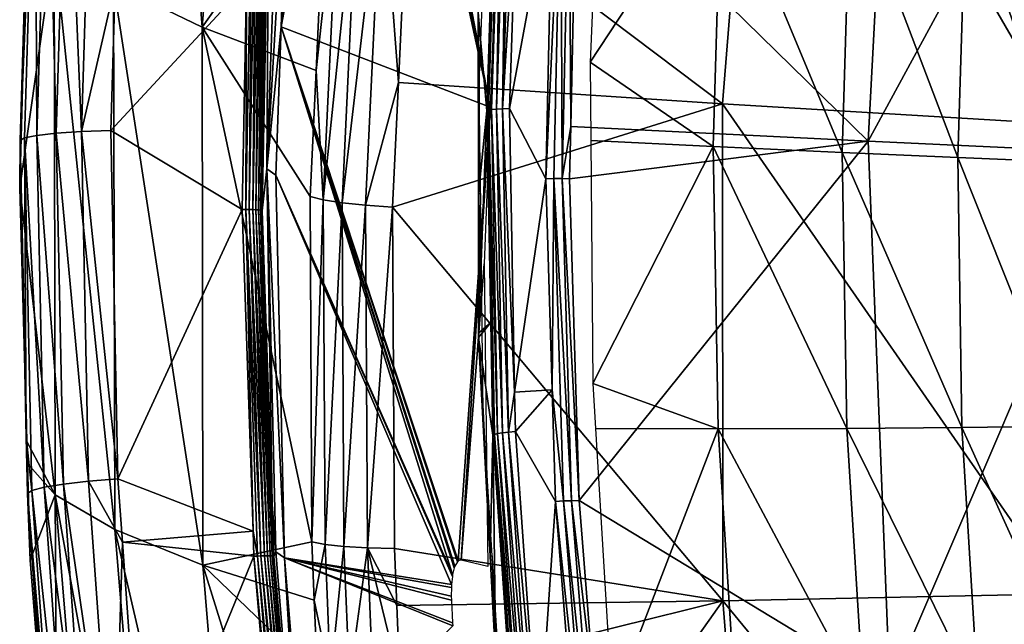
# Model space of a CAD drawing. Units: metres. Extents: x -0.11 to 0.11, y 0 to 0.41.
# Drawn here: x -0.11 to -0.094, y 0.293 to 0.303 of the extents above; entities that cross this region are included whole.
import ezdxf

# ---------------------------------------------------------------- set-up
doc = ezdxf.new("R2010")
doc.units = ezdxf.units.M
doc.layers.add('Object', color=8, linetype='CONTINUOUS')
doc.layers.add('Object_1', color=8, linetype='CONTINUOUS')

msp = doc.modelspace()

# ---------------------------------------------------------------- linework, layer by layer
at = {"layer": 'Object'}
for points in [[(-0.108385, 0.303116, 0.035118), (-0.106975, 0.302432, 0.040984), (-0.107703, 0.311822, 0.036022)], [(-0.107703, 0.311822, 0.036022), (-0.106975, 0.302432, 0.040984), (-0.106299, 0.311025, 0.041938)], [(-0.106975, 0.302432, 0.040984), (-0.104993, 0.305229, 0.046929), (-0.106299, 0.311025, 0.041938)], [(-0.105584, 0.306169, 0.030517), (-0.104921, 0.310308, 0.032114), (-0.105715, 0.302437, 0.030191)], [(-0.104921, 0.310308, 0.032114), (-0.104376, 0.310055, 0.03434), (-0.105715, 0.302437, 0.030191)], [(-0.102378, 0.301151, 0.043797), (-0.104198, 0.310211, 0.03499), (-0.10414, 0.310362, 0.035166)], [(-0.102378, 0.301151, 0.043797), (-0.10414, 0.310362, 0.035166), (-0.102266, 0.304042, 0.044145)], [(-0.102378, 0.301151, 0.043797), (-0.104315, 0.310057, 0.03458), (-0.104288, 0.310076, 0.034679)], [(-0.102378, 0.301151, 0.043797), (-0.104288, 0.310076, 0.034679), (-0.104225, 0.310158, 0.034901)], [(-0.104225, 0.310158, 0.034901), (-0.104198, 0.310211, 0.03499), (-0.102378, 0.301151, 0.043797)], [(-0.105715, 0.302437, 0.030191), (-0.104376, 0.310055, 0.03434), (-0.104315, 0.310057, 0.03458)], [(-0.105715, 0.302437, 0.030191), (-0.104315, 0.310057, 0.03458), (-0.102378, 0.301151, 0.043797)], [(-0.098036, 0.309141, 0.050021), (-0.103679, 0.304987, 0.048148), (-0.098671, 0.301206, 0.049075)], [(-0.098671, 0.301206, 0.049075), (-0.093254, 0.300882, 0.050132), (-0.098036, 0.309141, 0.050021)], [(-0.098036, 0.309141, 0.050021), (-0.093254, 0.300882, 0.050132), (-0.092654, 0.308381, 0.051026)], [(-0.109636, 0.306271, 0.02239), (-0.109441, 0.306302, 0.021919), (-0.10961, 0.300702, 0.021428)], [(-0.109441, 0.306302, 0.021919), (-0.109301, 0.300737, 0.021022), (-0.10961, 0.300702, 0.021428)], [(-0.109441, 0.306302, 0.021919), (-0.109132, 0.30632, 0.021512), (-0.109301, 0.300737, 0.021022)], [(-0.109132, 0.30632, 0.021512), (-0.108899, 0.300762, 0.020708), (-0.109301, 0.300737, 0.021022)], [(-0.109132, 0.30632, 0.021512), (-0.10873, 0.306326, 0.021196), (-0.108899, 0.300762, 0.020708)], [(-0.10873, 0.306326, 0.021196), (-0.108359, 0.303114, 0.02071), (-0.108899, 0.300762, 0.020708)], [(-0.109806, 0.300662, 0.021898), (-0.109876, 0.300618, 0.022403), (-0.109636, 0.306271, 0.02239)], [(-0.109636, 0.306271, 0.02239), (-0.109876, 0.300618, 0.022403), (-0.109747, 0.304866, 0.022775)], [(-0.109636, 0.306271, 0.02239), (-0.10961, 0.300702, 0.021428), (-0.109806, 0.300662, 0.021898)], [(-0.105726, 0.306278, 0.029377), (-0.105584, 0.306169, 0.030517), (-0.105941, 0.300166, 0.028843)], [(-0.105911, 0.305055, 0.020514), (-0.105726, 0.306278, 0.029377), (-0.105941, 0.300166, 0.028843)], [(-0.105584, 0.306169, 0.030517), (-0.105715, 0.302437, 0.030191), (-0.105941, 0.300166, 0.028843)], [(-0.106975, 0.302432, 0.040984), (-0.105157, 0.301736, 0.046513), (-0.104993, 0.305229, 0.046929)], [(-0.104784, 0.305164, 0.047343), (-0.104993, 0.305229, 0.046929), (-0.105157, 0.301736, 0.046513)], [(-0.106173, 0.305089, 0.020269), (-0.106221, 0.299519, 0.019784), (-0.106279, 0.299519, 0.019781)], [(-0.106173, 0.305089, 0.020269), (-0.106279, 0.299519, 0.019781), (-0.106267, 0.30312, 0.020106)], [(-0.106116, 0.305086, 0.020272), (-0.106221, 0.299519, 0.019784), (-0.106173, 0.305089, 0.020269)], [(-0.106116, 0.305086, 0.020272), (-0.106167, 0.299518, 0.019801), (-0.106221, 0.299519, 0.019784)], [(-0.106061, 0.305082, 0.020289), (-0.106167, 0.299518, 0.019801), (-0.106116, 0.305086, 0.020272)], [(-0.106061, 0.305082, 0.020289), (-0.106117, 0.299516, 0.01983), (-0.106167, 0.299518, 0.019801)], [(-0.106012, 0.305077, 0.020317), (-0.106117, 0.299516, 0.01983), (-0.106061, 0.305082, 0.020289)], [(-0.106012, 0.305077, 0.020317), (-0.106075, 0.299513, 0.019869), (-0.106117, 0.299516, 0.01983)], [(-0.10597, 0.305072, 0.020356), (-0.106075, 0.299513, 0.019869), (-0.106012, 0.305077, 0.020317)], [(-0.10597, 0.305072, 0.020356), (-0.106043, 0.299509, 0.019917), (-0.106075, 0.299513, 0.019869)], [(-0.105938, 0.305066, 0.020404), (-0.106043, 0.299509, 0.019917), (-0.10597, 0.305072, 0.020356)], [(-0.105938, 0.305066, 0.020404), (-0.106023, 0.299504, 0.01997), (-0.106043, 0.299509, 0.019917)], [(-0.105918, 0.305061, 0.020457), (-0.106023, 0.299504, 0.01997), (-0.105938, 0.305066, 0.020404)], [(-0.105918, 0.305061, 0.020457), (-0.106016, 0.299499, 0.020027), (-0.106023, 0.299504, 0.01997)], [(-0.105911, 0.305055, 0.020514), (-0.106016, 0.299499, 0.020027), (-0.105918, 0.305061, 0.020457)], [(-0.105941, 0.300166, 0.028843), (-0.106016, 0.299499, 0.020027), (-0.105911, 0.305055, 0.020514)], [(-0.104784, 0.305164, 0.047343), (-0.105157, 0.301736, 0.046513), (-0.105041, 0.299675, 0.046689)], [(-0.105041, 0.299675, 0.046689), (-0.104484, 0.3051, 0.047696), (-0.104784, 0.305164, 0.047343)], [(-0.105041, 0.299675, 0.046689), (-0.104741, 0.299626, 0.047044), (-0.104484, 0.3051, 0.047696)], [(-0.104741, 0.299626, 0.047044), (-0.104109, 0.30504, 0.04797), (-0.104484, 0.3051, 0.047696)], [(-0.104741, 0.299626, 0.047044), (-0.104365, 0.299586, 0.047319), (-0.104109, 0.30504, 0.04797)], [(-0.104365, 0.299586, 0.047319), (-0.103841, 0.301546, 0.047738), (-0.104109, 0.30504, 0.04797)], [(-0.104109, 0.30504, 0.04797), (-0.103841, 0.301546, 0.047738), (-0.103679, 0.304987, 0.048148)], [(-0.098671, 0.301206, 0.049075), (-0.103679, 0.304987, 0.048148), (-0.103841, 0.301546, 0.047738)], [(-0.109876, 0.300618, 0.022403), (-0.109884, 0.299865, 0.023125), (-0.109747, 0.304866, 0.022775)], [(-0.109884, 0.299865, 0.023125), (-0.109763, 0.304311, 0.023514), (-0.109747, 0.304866, 0.022775)], [(-0.109333, 0.303755, 0.029157), (-0.109763, 0.304311, 0.023514), (-0.109884, 0.299865, 0.023125)], [(-0.109333, 0.303755, 0.029157), (-0.109884, 0.299865, 0.023125), (-0.109317, 0.294965, 0.028307)], [(-0.109317, 0.294965, 0.028307), (-0.108366, 0.294412, 0.034214), (-0.109333, 0.303755, 0.029157)], [(-0.109333, 0.303755, 0.029157), (-0.108366, 0.294412, 0.034214), (-0.108385, 0.303116, 0.035118)], [(-0.108359, 0.303114, 0.02071), (-0.10843, 0.300778, 0.020505), (-0.108899, 0.300762, 0.020708)], [(-0.108359, 0.303114, 0.02071), (-0.106267, 0.30312, 0.020106), (-0.10843, 0.300778, 0.020505)], [(-0.10843, 0.300778, 0.020505), (-0.106267, 0.30312, 0.020106), (-0.106335, 0.299518, 0.01979)], [(-0.108366, 0.294412, 0.034214), (-0.106961, 0.293842, 0.040031), (-0.108385, 0.303116, 0.035118)], [(-0.108385, 0.303116, 0.035118), (-0.106961, 0.293842, 0.040031), (-0.106975, 0.302432, 0.040984)], [(-0.106267, 0.30312, 0.020106), (-0.106279, 0.299519, 0.019781), (-0.106335, 0.299518, 0.01979)], [(-0.105251, 0.299729, 0.046275), (-0.105157, 0.301736, 0.046513), (-0.106975, 0.302432, 0.040984)], [(-0.105251, 0.299729, 0.046275), (-0.106975, 0.302432, 0.040984), (-0.105223, 0.294215, 0.045618)], [(-0.105223, 0.294215, 0.045618), (-0.106975, 0.302432, 0.040984), (-0.106961, 0.293842, 0.040031)], [(-0.105941, 0.300166, 0.028843), (-0.105715, 0.302437, 0.030191), (-0.105798, 0.300065, 0.029983)], [(-0.105715, 0.302437, 0.030191), (-0.102977, 0.293693, 0.040549), (-0.105798, 0.300065, 0.029983)], [(-0.102378, 0.301151, 0.043797), (-0.102889, 0.29391, 0.040975), (-0.105715, 0.302437, 0.030191)], [(-0.105715, 0.302437, 0.030191), (-0.102889, 0.29391, 0.040975), (-0.102902, 0.293897, 0.040917)], [(-0.105715, 0.302437, 0.030191), (-0.102902, 0.293897, 0.040917), (-0.102942, 0.293826, 0.040732)], [(-0.102942, 0.293826, 0.040732), (-0.102951, 0.293801, 0.040688), (-0.105715, 0.302437, 0.030191)], [(-0.105715, 0.302437, 0.030191), (-0.102951, 0.293801, 0.040688), (-0.102977, 0.293693, 0.040549)], [(-0.105041, 0.299675, 0.046689), (-0.105157, 0.301736, 0.046513), (-0.105251, 0.299729, 0.046275)], [(-0.104365, 0.299586, 0.047319), (-0.103935, 0.299555, 0.0475), (-0.103841, 0.301546, 0.047738)], [(-0.098671, 0.301206, 0.049075), (-0.103841, 0.301546, 0.047738), (-0.103935, 0.299555, 0.0475)], [(-0.098671, 0.301206, 0.049075), (-0.103935, 0.299555, 0.0475), (-0.098669, 0.293274, 0.048129)], [(-0.102378, 0.301151, 0.043797), (-0.102839, 0.293923, 0.04119), (-0.102889, 0.29391, 0.040975)], [(-0.102475, 0.298654, 0.043496), (-0.102839, 0.293923, 0.04119), (-0.102378, 0.301151, 0.043797)], [(-0.098669, 0.293274, 0.048129), (-0.093253, 0.293385, 0.049238), (-0.098671, 0.301206, 0.049075)], [(-0.098671, 0.301206, 0.049075), (-0.093253, 0.293385, 0.049238), (-0.093254, 0.300882, 0.050132)], [(-0.109806, 0.300662, 0.021898), (-0.10978, 0.295883, 0.021988), (-0.109876, 0.300618, 0.022403)], [(-0.109806, 0.300662, 0.021898), (-0.10961, 0.300702, 0.021428), (-0.109496, 0.295085, 0.020935)], [(-0.109692, 0.295035, 0.021405), (-0.10978, 0.295883, 0.021988), (-0.109806, 0.300662, 0.021898)], [(-0.109806, 0.300662, 0.021898), (-0.109496, 0.295085, 0.020935), (-0.109692, 0.295035, 0.021405)], [(-0.10961, 0.300702, 0.021428), (-0.109301, 0.300737, 0.021022), (-0.109187, 0.295135, 0.020531)], [(-0.10961, 0.300702, 0.021428), (-0.109187, 0.295135, 0.020531), (-0.109496, 0.295085, 0.020935)], [(-0.109301, 0.300737, 0.021022), (-0.108899, 0.300762, 0.020708), (-0.108785, 0.29518, 0.020218)], [(-0.109301, 0.300737, 0.021022), (-0.108785, 0.29518, 0.020218), (-0.109187, 0.295135, 0.020531)], [(-0.108899, 0.300762, 0.020708), (-0.10843, 0.300778, 0.020505), (-0.108316, 0.29522, 0.020018)], [(-0.108899, 0.300762, 0.020708), (-0.108316, 0.29522, 0.020018), (-0.108785, 0.29518, 0.020218)], [(-0.10843, 0.300778, 0.020505), (-0.106335, 0.299518, 0.01979), (-0.108316, 0.29522, 0.020018)], [(-0.109876, 0.300618, 0.022403), (-0.109771, 0.295815, 0.022771), (-0.109884, 0.299865, 0.023125)], [(-0.10978, 0.295883, 0.021988), (-0.109771, 0.295815, 0.022771), (-0.109876, 0.300618, 0.022403)], [(-0.105941, 0.300166, 0.028843), (-0.105858, 0.294809, 0.019615), (-0.106016, 0.299499, 0.020027)], [(-0.105941, 0.300166, 0.028843), (-0.105798, 0.300065, 0.029983), (-0.105657, 0.29396, 0.029449)], [(-0.105657, 0.29396, 0.029449), (-0.1058, 0.294052, 0.028308), (-0.105941, 0.300166, 0.028843)], [(-0.1058, 0.294052, 0.028308), (-0.105858, 0.294809, 0.019615), (-0.105941, 0.300166, 0.028843)], [(-0.102977, 0.293693, 0.040549), (-0.102982, 0.293661, 0.040519), (-0.105798, 0.300065, 0.029983)], [(-0.105798, 0.300065, 0.029983), (-0.102982, 0.293661, 0.040519), (-0.102995, 0.293534, 0.040428)], [(-0.105798, 0.300065, 0.029983), (-0.102995, 0.293534, 0.040428), (-0.105657, 0.29396, 0.029449)], [(-0.109317, 0.294965, 0.028307), (-0.109884, 0.299865, 0.023125), (-0.109771, 0.295815, 0.022771)], [(-0.105041, 0.299675, 0.046689), (-0.105251, 0.299729, 0.046275), (-0.105223, 0.294215, 0.045618)], [(-0.105041, 0.299675, 0.046689), (-0.105223, 0.294215, 0.045618), (-0.105013, 0.294172, 0.046034)], [(-0.105013, 0.294172, 0.046034), (-0.104741, 0.299626, 0.047044), (-0.105041, 0.299675, 0.046689)], [(-0.105013, 0.294172, 0.046034), (-0.104712, 0.294139, 0.04639), (-0.104741, 0.299626, 0.047044)], [(-0.104712, 0.294139, 0.04639), (-0.104365, 0.299586, 0.047319), (-0.104741, 0.299626, 0.047044)], [(-0.104712, 0.294139, 0.04639), (-0.104337, 0.294118, 0.046667), (-0.104365, 0.299586, 0.047319)], [(-0.104337, 0.294118, 0.046667), (-0.103935, 0.299555, 0.0475), (-0.104365, 0.299586, 0.047319)], [(-0.104337, 0.294118, 0.046667), (-0.103907, 0.294109, 0.04685), (-0.103935, 0.299555, 0.0475)], [(-0.098669, 0.293274, 0.048129), (-0.103935, 0.299555, 0.0475), (-0.103907, 0.294109, 0.04685)], [(-0.108316, 0.29522, 0.020018), (-0.106335, 0.299518, 0.01979), (-0.106162, 0.294387, 0.019339)], [(-0.106162, 0.294387, 0.019339), (-0.106335, 0.299518, 0.01979), (-0.106279, 0.299519, 0.019781)], [(-0.106092, 0.293988, 0.019294), (-0.106162, 0.294387, 0.019339), (-0.106279, 0.299519, 0.019781)], [(-0.106092, 0.293988, 0.019294), (-0.106279, 0.299519, 0.019781), (-0.106035, 0.293991, 0.019298)], [(-0.106035, 0.293991, 0.019298), (-0.106279, 0.299519, 0.019781), (-0.106221, 0.299519, 0.019784)], [(-0.106035, 0.293991, 0.019298), (-0.106221, 0.299519, 0.019784), (-0.10598, 0.293992, 0.019315)], [(-0.10598, 0.293992, 0.019315), (-0.106221, 0.299519, 0.019784), (-0.106167, 0.299518, 0.019801)], [(-0.10598, 0.293992, 0.019315), (-0.106167, 0.299518, 0.019801), (-0.10593, 0.293993, 0.019344)], [(-0.10593, 0.293993, 0.019344), (-0.106167, 0.299518, 0.019801), (-0.106117, 0.299516, 0.01983)], [(-0.10593, 0.293993, 0.019344), (-0.106117, 0.299516, 0.01983), (-0.105889, 0.293992, 0.019383)], [(-0.105889, 0.293992, 0.019383), (-0.106117, 0.299516, 0.01983), (-0.106075, 0.299513, 0.019869)], [(-0.105889, 0.293992, 0.019383), (-0.106075, 0.299513, 0.019869), (-0.105857, 0.29399, 0.019431)], [(-0.105857, 0.29399, 0.019431), (-0.106075, 0.299513, 0.019869), (-0.106043, 0.299509, 0.019917)], [(-0.105857, 0.29399, 0.019431), (-0.106043, 0.299509, 0.019917), (-0.105837, 0.293986, 0.019485)], [(-0.105837, 0.293986, 0.019485), (-0.106043, 0.299509, 0.019917), (-0.106023, 0.299504, 0.01997)], [(-0.105837, 0.293986, 0.019485), (-0.106023, 0.299504, 0.01997), (-0.105858, 0.294809, 0.019615)], [(-0.105858, 0.294809, 0.019615), (-0.106023, 0.299504, 0.01997), (-0.106016, 0.299499, 0.020027)], [(-0.102475, 0.298654, 0.043496), (-0.102417, 0.293822, 0.042916), (-0.102839, 0.293923, 0.04119)], [(-0.109761, 0.294987, 0.021909), (-0.109761, 0.295464, 0.02274), (-0.10978, 0.295883, 0.021988)], [(-0.10978, 0.295883, 0.021988), (-0.109761, 0.295464, 0.02274), (-0.109771, 0.295815, 0.022771)], [(-0.109692, 0.295035, 0.021405), (-0.109761, 0.294987, 0.021909), (-0.10978, 0.295883, 0.021988)], [(-0.109317, 0.294965, 0.028307), (-0.109771, 0.295815, 0.022771), (-0.109761, 0.295464, 0.02274)], [(-0.109761, 0.294987, 0.021909), (-0.109718, 0.293922, 0.022605), (-0.109761, 0.295464, 0.02274)], [(-0.109761, 0.295464, 0.02274), (-0.109718, 0.293922, 0.022605), (-0.109317, 0.294965, 0.028307)], [(-0.109187, 0.295135, 0.020531), (-0.108785, 0.29518, 0.020218), (-0.108385, 0.289585, 0.019727)], [(-0.108785, 0.29518, 0.020218), (-0.108316, 0.29522, 0.020018), (-0.108244, 0.29421, 0.019929)], [(-0.108785, 0.29518, 0.020218), (-0.108244, 0.29421, 0.019929), (-0.108385, 0.289585, 0.019727)], [(-0.108316, 0.29522, 0.020018), (-0.106162, 0.294387, 0.019339), (-0.108244, 0.29421, 0.019929)], [(-0.109288, 0.289394, 0.02091), (-0.109761, 0.294987, 0.021909), (-0.109692, 0.295035, 0.021405)], [(-0.109358, 0.289343, 0.021414), (-0.109279, 0.288432, 0.022125), (-0.109761, 0.294987, 0.021909)], [(-0.109279, 0.288432, 0.022125), (-0.109718, 0.293922, 0.022605), (-0.109761, 0.294987, 0.021909)], [(-0.109288, 0.289394, 0.02091), (-0.109358, 0.289343, 0.021414), (-0.109761, 0.294987, 0.021909)], [(-0.109692, 0.295035, 0.021405), (-0.109496, 0.295085, 0.020935), (-0.109093, 0.289454, 0.020441)], [(-0.109692, 0.295035, 0.021405), (-0.109093, 0.289454, 0.020441), (-0.109288, 0.289394, 0.02091)], [(-0.109496, 0.295085, 0.020935), (-0.109187, 0.295135, 0.020531), (-0.108785, 0.289519, 0.020038)], [(-0.109496, 0.295085, 0.020935), (-0.108785, 0.289519, 0.020038), (-0.109093, 0.289454, 0.020441)], [(-0.109187, 0.295135, 0.020531), (-0.108385, 0.289585, 0.019727), (-0.108785, 0.289519, 0.020038)], [(-0.109317, 0.294965, 0.028307), (-0.109718, 0.293922, 0.022605), (-0.109279, 0.288432, 0.022125)], [(-0.109317, 0.294965, 0.028307), (-0.109279, 0.288432, 0.022125), (-0.108602, 0.286247, 0.027464)], [(-0.108602, 0.286247, 0.027464), (-0.107653, 0.28578, 0.033318), (-0.109317, 0.294965, 0.028307)], [(-0.109317, 0.294965, 0.028307), (-0.107653, 0.28578, 0.033318), (-0.108366, 0.294412, 0.034214)], [(-0.1058, 0.294052, 0.028308), (-0.10583, 0.293981, 0.019542), (-0.105858, 0.294809, 0.019615)], [(-0.105858, 0.294809, 0.019615), (-0.10583, 0.293981, 0.019542), (-0.105837, 0.293986, 0.019485)], [(-0.107653, 0.28578, 0.033318), (-0.106262, 0.285324, 0.039085), (-0.108366, 0.294412, 0.034214)], [(-0.108366, 0.294412, 0.034214), (-0.106262, 0.285324, 0.039085), (-0.106961, 0.293842, 0.040031)], [(-0.108244, 0.29421, 0.019929), (-0.106162, 0.294387, 0.019339), (-0.106149, 0.293983, 0.019303)], [(-0.106149, 0.293983, 0.019303), (-0.106162, 0.294387, 0.019339), (-0.106092, 0.293988, 0.019294)], [(-0.108385, 0.289585, 0.019727), (-0.108244, 0.29421, 0.019929), (-0.107918, 0.289648, 0.019529)], [(-0.108244, 0.29421, 0.019929), (-0.106149, 0.293983, 0.019303), (-0.107918, 0.289648, 0.019529)], [(-0.105223, 0.294215, 0.045618), (-0.106961, 0.293842, 0.040031), (-0.105184, 0.293283, 0.045507)], [(-0.105013, 0.294172, 0.046034), (-0.105223, 0.294215, 0.045618), (-0.105184, 0.293283, 0.045507)], [(-0.105304, 0.287956, 0.027774), (-0.10583, 0.293981, 0.019542), (-0.1058, 0.294052, 0.028308)], [(-0.105657, 0.29396, 0.029449), (-0.105304, 0.287956, 0.027774), (-0.1058, 0.294052, 0.028308)], [(-0.105013, 0.294172, 0.046034), (-0.105184, 0.293283, 0.045507), (-0.104925, 0.292039, 0.045779)], [(-0.104925, 0.292039, 0.045779), (-0.104712, 0.294139, 0.04639), (-0.105013, 0.294172, 0.046034)], [(-0.104925, 0.292039, 0.045779), (-0.104624, 0.292012, 0.046136), (-0.104712, 0.294139, 0.04639)], [(-0.104624, 0.292012, 0.046136), (-0.104337, 0.294118, 0.046667), (-0.104712, 0.294139, 0.04639)], [(-0.104624, 0.292012, 0.046136), (-0.104249, 0.291998, 0.046414), (-0.104337, 0.294118, 0.046667)], [(-0.10387, 0.293196, 0.046741), (-0.104337, 0.294118, 0.046667), (-0.10382, 0.291998, 0.046598)], [(-0.10382, 0.291998, 0.046598), (-0.104337, 0.294118, 0.046667), (-0.104249, 0.291998, 0.046414)], [(-0.10387, 0.293196, 0.046741), (-0.103907, 0.294109, 0.04685), (-0.104337, 0.294118, 0.046667)], [(-0.098669, 0.293274, 0.048129), (-0.103907, 0.294109, 0.04685), (-0.10387, 0.293196, 0.046741)], [(-0.107918, 0.289648, 0.019529), (-0.106149, 0.293983, 0.019303), (-0.105674, 0.28849, 0.018819)], [(-0.106092, 0.293988, 0.019294), (-0.105618, 0.288497, 0.01881), (-0.106149, 0.293983, 0.019303)], [(-0.106149, 0.293983, 0.019303), (-0.105618, 0.288497, 0.01881), (-0.105674, 0.28849, 0.018819)], [(-0.106035, 0.293991, 0.019298), (-0.105561, 0.288503, 0.018814), (-0.106092, 0.293988, 0.019294)], [(-0.106092, 0.293988, 0.019294), (-0.105561, 0.288503, 0.018814), (-0.105618, 0.288497, 0.01881)], [(-0.10598, 0.293992, 0.019315), (-0.105507, 0.288508, 0.018832), (-0.106035, 0.293991, 0.019298)], [(-0.106035, 0.293991, 0.019298), (-0.105507, 0.288508, 0.018832), (-0.105561, 0.288503, 0.018814)], [(-0.10593, 0.293993, 0.019344), (-0.105457, 0.288511, 0.018861), (-0.10598, 0.293992, 0.019315)], [(-0.10598, 0.293992, 0.019315), (-0.105457, 0.288511, 0.018861), (-0.105507, 0.288508, 0.018832)], [(-0.105889, 0.293992, 0.019383), (-0.105416, 0.288512, 0.0189), (-0.10593, 0.293993, 0.019344)], [(-0.10593, 0.293993, 0.019344), (-0.105416, 0.288512, 0.0189), (-0.105457, 0.288511, 0.018861)], [(-0.105857, 0.29399, 0.019431), (-0.105384, 0.288511, 0.018948), (-0.105889, 0.293992, 0.019383)], [(-0.105889, 0.293992, 0.019383), (-0.105384, 0.288511, 0.018948), (-0.105416, 0.288512, 0.0189)], [(-0.105837, 0.293986, 0.019485), (-0.105364, 0.288509, 0.019002), (-0.105857, 0.29399, 0.019431)], [(-0.105857, 0.29399, 0.019431), (-0.105364, 0.288509, 0.019002), (-0.105384, 0.288511, 0.018948)], [(-0.10583, 0.293981, 0.019542), (-0.105357, 0.288505, 0.019059), (-0.105837, 0.293986, 0.019485)], [(-0.105837, 0.293986, 0.019485), (-0.105357, 0.288505, 0.019059), (-0.105364, 0.288509, 0.019002)], [(-0.105304, 0.287956, 0.027774), (-0.105357, 0.288505, 0.019059), (-0.10583, 0.293981, 0.019542)], [(-0.105369, 0.290413, 0.029139), (-0.105304, 0.287956, 0.027774), (-0.105657, 0.29396, 0.029449)], [(-0.102995, 0.293534, 0.040428), (-0.102998, 0.293486, 0.040404), (-0.105657, 0.29396, 0.029449)], [(-0.105657, 0.29396, 0.029449), (-0.102998, 0.293486, 0.040404), (-0.102999, 0.293348, 0.040359)], [(-0.105657, 0.29396, 0.029449), (-0.102999, 0.293348, 0.040359), (-0.102996, 0.293282, 0.04035)], [(-0.102996, 0.293282, 0.04035), (-0.102977, 0.29292, 0.040318), (-0.105657, 0.29396, 0.029449)], [(-0.105657, 0.29396, 0.029449), (-0.102977, 0.29292, 0.040318), (-0.102974, 0.292875, 0.040316)], [(-0.105657, 0.29396, 0.029449), (-0.102974, 0.292875, 0.040316), (-0.105369, 0.290413, 0.029139)], [(-0.106262, 0.285324, 0.039085), (-0.104707, 0.286591, 0.04471), (-0.106961, 0.293842, 0.040031)], [(-0.106961, 0.293842, 0.040031), (-0.104707, 0.286591, 0.04471), (-0.105134, 0.292078, 0.045364)], [(-0.106961, 0.293842, 0.040031), (-0.105134, 0.292078, 0.045364), (-0.105184, 0.293283, 0.045507)], [(-0.104925, 0.292039, 0.045779), (-0.105184, 0.293283, 0.045507), (-0.105134, 0.292078, 0.045364)], [(-0.10387, 0.293196, 0.046741), (-0.10382, 0.291998, 0.046598), (-0.098669, 0.293274, 0.048129)], [(-0.098669, 0.293274, 0.048129), (-0.10382, 0.291998, 0.046598), (-0.103398, 0.286579, 0.045952)], [(-0.098669, 0.293274, 0.048129), (-0.103398, 0.286579, 0.045952), (-0.098037, 0.285407, 0.047191)], [(-0.098669, 0.293274, 0.048129), (-0.092655, 0.285951, 0.048352), (-0.093253, 0.293385, 0.049238)], [(-0.098037, 0.285407, 0.047191), (-0.092655, 0.285951, 0.048352), (-0.098669, 0.293274, 0.048129)]]:
    msp.add_3dface(points, dxfattribs=at)
at = {"layer": 'Object_1'}
for points in [[(-0.100999, 0.305169, 0.018925), (-0.095881, 0.309452, 0.0223), (-0.096347, 0.300608, 0.021514)], [(-0.095881, 0.309452, 0.0223), (-0.091875, 0.308851, 0.02558), (-0.096347, 0.300608, 0.021514)], [(-0.096347, 0.300608, 0.021514), (-0.091875, 0.308851, 0.02558), (-0.092341, 0.300426, 0.024814)], [(-0.102407, 0.301106, 0.019018), (-0.102275, 0.305891, 0.019554), (-0.102238, 0.306274, 0.019469)], [(-0.102238, 0.306274, 0.019469), (-0.102355, 0.301115, 0.01891), (-0.102407, 0.301106, 0.019018)], [(-0.102186, 0.30628, 0.019361), (-0.102279, 0.301123, 0.018817), (-0.102355, 0.301115, 0.01891)], [(-0.102238, 0.306274, 0.019469), (-0.102186, 0.30628, 0.019361), (-0.102355, 0.301115, 0.01891)], [(-0.102183, 0.301128, 0.018746), (-0.102279, 0.301123, 0.018817), (-0.10211, 0.306284, 0.019269)], [(-0.102186, 0.30628, 0.019361), (-0.10211, 0.306284, 0.019269), (-0.102279, 0.301123, 0.018817)], [(-0.102014, 0.306284, 0.019197), (-0.10195, 0.304854, 0.019024), (-0.102183, 0.301128, 0.018746)], [(-0.102183, 0.301128, 0.018746), (-0.10211, 0.306284, 0.019269), (-0.102014, 0.306284, 0.019197)], [(-0.102571, 0.302661, 0.021179), (-0.102275, 0.305891, 0.019554), (-0.102432, 0.301096, 0.019135)], [(-0.102407, 0.301106, 0.019018), (-0.102432, 0.301096, 0.019135), (-0.102275, 0.305891, 0.019554)], [(-0.102398, 0.305574, 0.021422), (-0.102571, 0.302661, 0.021179), (-0.102553, 0.301519, 0.021067)], [(-0.100785, 0.301872, 0.021237), (-0.09869, 0.305057, 0.022757), (-0.100642, 0.305248, 0.021532)], [(-0.101361, 0.300013, 0.018412), (-0.101489, 0.300011, 0.018432), (-0.101249, 0.305186, 0.018865)], [(-0.101249, 0.305186, 0.018865), (-0.101489, 0.300011, 0.018432), (-0.101384, 0.304846, 0.018855)], [(-0.101232, 0.300012, 0.018427), (-0.101361, 0.300013, 0.018412), (-0.101249, 0.305186, 0.018865)], [(-0.101232, 0.300012, 0.018427), (-0.101249, 0.305186, 0.018865), (-0.10112, 0.305179, 0.018879)], [(-0.10112, 0.305179, 0.018879), (-0.101093, 0.300844, 0.018546), (-0.101232, 0.300012, 0.018427)], [(-0.10112, 0.305179, 0.018879), (-0.100999, 0.305169, 0.018925), (-0.101093, 0.300844, 0.018546)], [(-0.100999, 0.305169, 0.018925), (-0.096347, 0.300608, 0.021514), (-0.101093, 0.300844, 0.018546)], [(-0.100785, 0.301872, 0.021237), (-0.09882, 0.300524, 0.022356), (-0.09869, 0.305057, 0.022757)], [(-0.096761, 0.300428, 0.023809), (-0.09869, 0.305057, 0.022757), (-0.09882, 0.300524, 0.022356)], [(-0.09663, 0.304858, 0.024204), (-0.09869, 0.305057, 0.022757), (-0.096761, 0.300428, 0.023809)], [(-0.102183, 0.301128, 0.018746), (-0.10195, 0.304854, 0.019024), (-0.102072, 0.301131, 0.018699)], [(-0.10195, 0.304854, 0.019024), (-0.101384, 0.304846, 0.018855), (-0.102072, 0.301131, 0.018699)], [(-0.102072, 0.301131, 0.018699), (-0.101384, 0.304846, 0.018855), (-0.101489, 0.300011, 0.018432)], [(-0.096761, 0.300428, 0.023809), (-0.094917, 0.300347, 0.025304), (-0.09663, 0.304858, 0.024204)], [(-0.09663, 0.304858, 0.024204), (-0.094917, 0.300347, 0.025304), (-0.094783, 0.304682, 0.025694)], [(-0.094917, 0.300347, 0.025304), (-0.09327, 0.300282, 0.026837), (-0.094783, 0.304682, 0.025694)], [(-0.094783, 0.304682, 0.025694), (-0.09327, 0.300282, 0.026837), (-0.093133, 0.304526, 0.027223)], [(-0.102553, 0.301519, 0.021067), (-0.102571, 0.302661, 0.021179), (-0.102567, 0.299771, 0.020925)], [(-0.102571, 0.302661, 0.021179), (-0.102432, 0.301096, 0.019135), (-0.102567, 0.299771, 0.020925)], [(-0.100774, 0.300621, 0.021127), (-0.09882, 0.300524, 0.022356), (-0.100785, 0.301872, 0.021237)], [(-0.102553, 0.301519, 0.021067), (-0.102567, 0.299771, 0.020925), (-0.102533, 0.299772, 0.020915)], [(-0.102407, 0.301106, 0.019018), (-0.102355, 0.301115, 0.01891), (-0.102259, 0.295942, 0.018455)], [(-0.102355, 0.301115, 0.01891), (-0.102279, 0.301123, 0.018817), (-0.102183, 0.295953, 0.018363)], [(-0.102355, 0.301115, 0.01891), (-0.102183, 0.295953, 0.018363), (-0.102259, 0.295942, 0.018455)], [(-0.102087, 0.295964, 0.018292), (-0.102279, 0.301123, 0.018817), (-0.102183, 0.301128, 0.018746)], [(-0.102087, 0.295964, 0.018292), (-0.102183, 0.295953, 0.018363), (-0.102279, 0.301123, 0.018817)], [(-0.102183, 0.301128, 0.018746), (-0.102072, 0.301131, 0.018699), (-0.101988, 0.296603, 0.018301)], [(-0.101988, 0.296603, 0.018301), (-0.102087, 0.295964, 0.018292), (-0.102183, 0.301128, 0.018746)], [(-0.102072, 0.301131, 0.018699), (-0.101489, 0.300011, 0.018432), (-0.101988, 0.296603, 0.018301)], [(-0.102567, 0.299771, 0.020925), (-0.102432, 0.301096, 0.019135), (-0.102564, 0.297543, 0.02073)], [(-0.102564, 0.297543, 0.02073), (-0.102432, 0.301096, 0.019135), (-0.102369, 0.297714, 0.018837)], [(-0.102407, 0.301106, 0.019018), (-0.102369, 0.297714, 0.018837), (-0.102432, 0.301096, 0.019135)], [(-0.102311, 0.29593, 0.018563), (-0.102369, 0.297714, 0.018837), (-0.102407, 0.301106, 0.019018)], [(-0.102407, 0.301106, 0.019018), (-0.102259, 0.295942, 0.018455), (-0.102311, 0.29593, 0.018563)], [(-0.101232, 0.300012, 0.018427), (-0.101093, 0.300844, 0.018546), (-0.101111, 0.300008, 0.018473)], [(-0.096347, 0.300608, 0.021514), (-0.101111, 0.300008, 0.018473), (-0.101093, 0.300844, 0.018546)], [(-0.096347, 0.300608, 0.021514), (-0.100961, 0.294874, 0.018023), (-0.101111, 0.300008, 0.018473)], [(-0.096003, 0.291869, 0.020737), (-0.100961, 0.294874, 0.018023), (-0.096347, 0.300608, 0.021514)], [(-0.100739, 0.29674, 0.020788), (-0.09882, 0.300524, 0.022356), (-0.100774, 0.300621, 0.021127)], [(-0.100739, 0.29674, 0.020788), (-0.098742, 0.296018, 0.021958), (-0.09882, 0.300524, 0.022356)], [(-0.096761, 0.300428, 0.023809), (-0.09882, 0.300524, 0.022356), (-0.09669, 0.296023, 0.023417)], [(-0.09669, 0.296023, 0.023417), (-0.09882, 0.300524, 0.022356), (-0.098742, 0.296018, 0.021958)], [(-0.096347, 0.300608, 0.021514), (-0.092341, 0.300426, 0.024814), (-0.096003, 0.291869, 0.020737)], [(-0.09669, 0.296023, 0.023417), (-0.094852, 0.296038, 0.024916), (-0.096761, 0.300428, 0.023809)], [(-0.096761, 0.300428, 0.023809), (-0.094852, 0.296038, 0.024916), (-0.094917, 0.300347, 0.025304)], [(-0.096003, 0.291869, 0.020737), (-0.092341, 0.300426, 0.024814), (-0.092037, 0.292095, 0.024058)], [(-0.094852, 0.296038, 0.024916), (-0.093212, 0.296061, 0.026453), (-0.094917, 0.300347, 0.025304)], [(-0.094917, 0.300347, 0.025304), (-0.093212, 0.296061, 0.026453), (-0.09327, 0.300282, 0.026837)], [(-0.101988, 0.296603, 0.018301), (-0.101489, 0.300011, 0.018432), (-0.10139, 0.296643, 0.018136)], [(-0.101361, 0.300013, 0.018412), (-0.10139, 0.296643, 0.018136), (-0.101489, 0.300011, 0.018432)], [(-0.10121, 0.294866, 0.017961), (-0.10139, 0.296643, 0.018136), (-0.101361, 0.300013, 0.018412)], [(-0.101081, 0.294871, 0.017976), (-0.10121, 0.294866, 0.017961), (-0.101361, 0.300013, 0.018412)], [(-0.101081, 0.294871, 0.017976), (-0.101361, 0.300013, 0.018412), (-0.101232, 0.300012, 0.018427)], [(-0.101232, 0.300012, 0.018427), (-0.100961, 0.294874, 0.018023), (-0.101081, 0.294871, 0.017976)], [(-0.101232, 0.300012, 0.018427), (-0.101111, 0.300008, 0.018473), (-0.100961, 0.294874, 0.018023)], [(-0.102533, 0.299772, 0.020915), (-0.102567, 0.299771, 0.020925), (-0.102564, 0.297543, 0.02073)], [(-0.102533, 0.299772, 0.020915), (-0.102564, 0.297543, 0.02073), (-0.102491, 0.296299, 0.020611)], [(-0.102564, 0.297543, 0.02073), (-0.102369, 0.297714, 0.018837), (-0.102564, 0.297477, 0.020724)], [(-0.102564, 0.297477, 0.020724), (-0.102369, 0.297714, 0.018837), (-0.102336, 0.295919, 0.01868)], [(-0.102311, 0.29593, 0.018563), (-0.102336, 0.295919, 0.01868), (-0.102369, 0.297714, 0.018837)], [(-0.102564, 0.297543, 0.02073), (-0.102564, 0.297477, 0.020724), (-0.102491, 0.296299, 0.020611)], [(-0.102491, 0.296299, 0.020611), (-0.102564, 0.297477, 0.020724), (-0.102379, 0.293988, 0.020416)], [(-0.102564, 0.297477, 0.020724), (-0.102336, 0.295919, 0.01868), (-0.102379, 0.293988, 0.020416)], [(-0.100696, 0.296022, 0.020725), (-0.098742, 0.296018, 0.021958), (-0.100739, 0.29674, 0.020788)], [(-0.101988, 0.296603, 0.018301), (-0.101976, 0.295973, 0.018246), (-0.102087, 0.295964, 0.018292)], [(-0.101988, 0.296603, 0.018301), (-0.10139, 0.296643, 0.018136), (-0.101976, 0.295973, 0.018246)], [(-0.101976, 0.295973, 0.018246), (-0.10139, 0.296643, 0.018136), (-0.101338, 0.294857, 0.01798)], [(-0.10121, 0.294866, 0.017961), (-0.101338, 0.294857, 0.01798), (-0.10139, 0.296643, 0.018136)], [(-0.102491, 0.296299, 0.020611), (-0.102379, 0.293988, 0.020416), (-0.102347, 0.293991, 0.020409)], [(-0.101947, 0.290741, 0.018105), (-0.102336, 0.295919, 0.01868), (-0.102311, 0.29593, 0.018563)], [(-0.102311, 0.29593, 0.018563), (-0.102259, 0.295942, 0.018455), (-0.101895, 0.290755, 0.017998)], [(-0.102311, 0.29593, 0.018563), (-0.101895, 0.290755, 0.017998), (-0.101947, 0.290741, 0.018105)], [(-0.102259, 0.295942, 0.018455), (-0.102183, 0.295953, 0.018363), (-0.101819, 0.29077, 0.017906)], [(-0.102259, 0.295942, 0.018455), (-0.101819, 0.29077, 0.017906), (-0.101895, 0.290755, 0.017998)], [(-0.101724, 0.290786, 0.017835), (-0.102183, 0.295953, 0.018363), (-0.102087, 0.295964, 0.018292)], [(-0.101724, 0.290786, 0.017835), (-0.101819, 0.29077, 0.017906), (-0.102183, 0.295953, 0.018363)], [(-0.102087, 0.295964, 0.018292), (-0.101976, 0.295973, 0.018246), (-0.101614, 0.2908, 0.01779)], [(-0.102087, 0.295964, 0.018292), (-0.101614, 0.2908, 0.01779), (-0.101724, 0.290786, 0.017835)], [(-0.101976, 0.295973, 0.018246), (-0.101338, 0.294857, 0.01798), (-0.101614, 0.2908, 0.01779)], [(-0.100431, 0.291613, 0.020339), (-0.098742, 0.296018, 0.021958), (-0.100696, 0.296022, 0.020725)], [(-0.100431, 0.291613, 0.020339), (-0.09846, 0.291553, 0.021564), (-0.098742, 0.296018, 0.021958)], [(-0.09669, 0.296023, 0.023417), (-0.098742, 0.296018, 0.021958), (-0.096419, 0.291658, 0.023029)], [(-0.096419, 0.291658, 0.023029), (-0.098742, 0.296018, 0.021958), (-0.09846, 0.291553, 0.021564)], [(-0.09669, 0.296023, 0.023417), (-0.094593, 0.291766, 0.024533), (-0.094852, 0.296038, 0.024916)], [(-0.096419, 0.291658, 0.023029), (-0.094593, 0.291766, 0.024533), (-0.09669, 0.296023, 0.023417)], [(-0.094852, 0.296038, 0.024916), (-0.092965, 0.291877, 0.026073), (-0.093212, 0.296061, 0.026453)], [(-0.094593, 0.291766, 0.024533), (-0.092965, 0.291877, 0.026073), (-0.094852, 0.296038, 0.024916)], [(-0.102379, 0.293988, 0.020416), (-0.102336, 0.295919, 0.01868), (-0.102288, 0.292277, 0.020266)], [(-0.102288, 0.292277, 0.020266), (-0.102336, 0.295919, 0.01868), (-0.101972, 0.290728, 0.018222)], [(-0.101947, 0.290741, 0.018105), (-0.101972, 0.290728, 0.018222), (-0.102336, 0.295919, 0.01868)], [(-0.101614, 0.2908, 0.01779), (-0.101338, 0.294857, 0.01798), (-0.100927, 0.289733, 0.017529)], [(-0.100799, 0.289748, 0.017511), (-0.101338, 0.294857, 0.01798), (-0.10121, 0.294866, 0.017961)], [(-0.100799, 0.289748, 0.017511), (-0.100927, 0.289733, 0.017529), (-0.101338, 0.294857, 0.01798)], [(-0.100671, 0.28976, 0.017527), (-0.10121, 0.294866, 0.017961), (-0.101081, 0.294871, 0.017976)], [(-0.100671, 0.28976, 0.017527), (-0.100799, 0.289748, 0.017511), (-0.10121, 0.294866, 0.017961)], [(-0.101081, 0.294871, 0.017976), (-0.100961, 0.294874, 0.018023), (-0.100703, 0.29166, 0.017741)], [(-0.101081, 0.294871, 0.017976), (-0.100703, 0.29166, 0.017741), (-0.100671, 0.28976, 0.017527)], [(-0.096003, 0.291869, 0.020737), (-0.100703, 0.29166, 0.017741), (-0.100961, 0.294874, 0.018023)], [(-0.102347, 0.293991, 0.020409), (-0.102379, 0.293988, 0.020416), (-0.102288, 0.292277, 0.020266)], [(-0.102347, 0.293991, 0.020409), (-0.102288, 0.292277, 0.020266), (-0.102164, 0.291063, 0.020152)]]:
    msp.add_3dface(points, dxfattribs=at)

doc.saveas('drawing.dxf')
